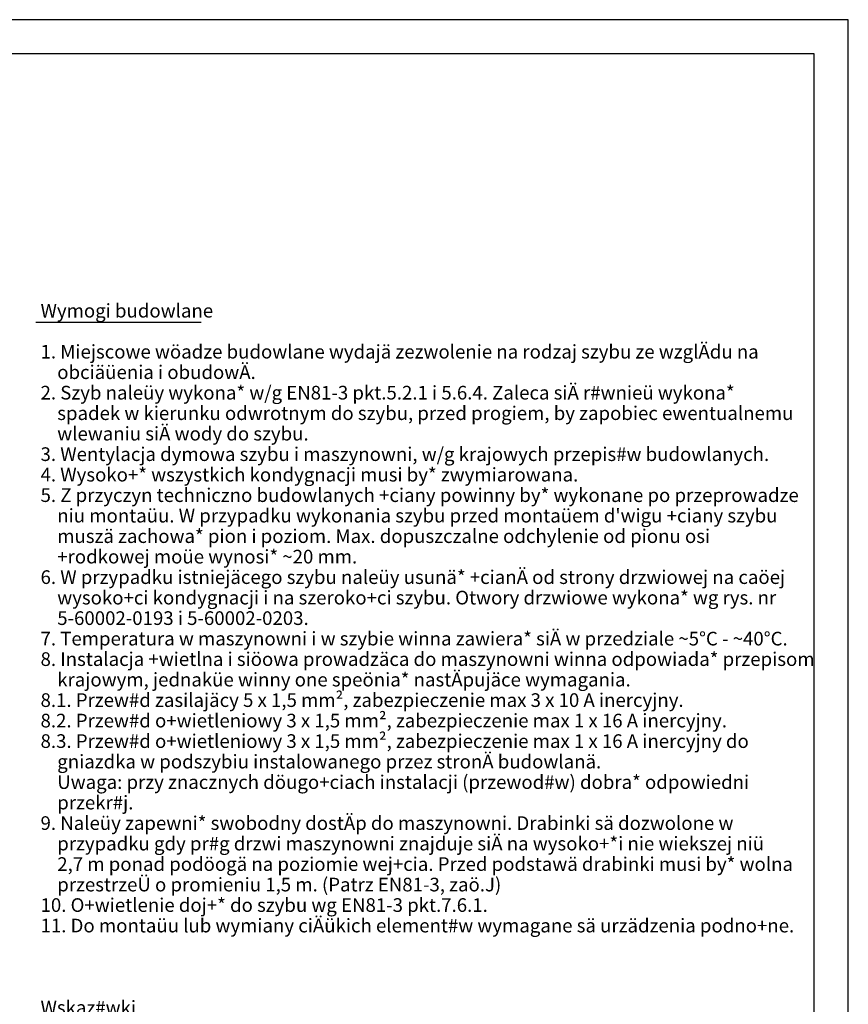
# Model space of a CAD drawing. Extents: x 0 to 8400, y 0 to 5940.
# Drawn here: x 5974 to 8400, y 3058 to 5940 of the extents above; entities that cross this region are included whole.
import ezdxf

# ---------------------------------------------------------------- set-up
doc = ezdxf.new("R2010")
doc.units = 0
doc.layers.get('0').update_dxf_attribs({"linetype": 'CONTINUOUS'})
doc.layers.add('1', color=7, linetype='CONTINUOUS')
doc.layers.add('polnisch', color=7, linetype='CONTINUOUS')
doc.styles.add('PLCAD', font='plcad.ttf')

# ---------------------------------------------------------------- blocks, each defined once
blk = doc.blocks.new('DINA3_______________00051')
at = {"layer": '1', "color": 4}
for p, q in [((8400, 5940), (0, 5940)), ((8400, 0), (8400, 5940))]:
    blk.add_line(p, q, dxfattribs=at)
at = {"layer": '1'}
for p, q in [((8300, 5840), (100, 5840)), ((8300, 100), (8300, 5840))]:
    blk.add_line(p, q, dxfattribs=at)
blk = doc.blocks.new('_TBK30______________00162', base_point=(6035.5, 5068.1))
at = {"layer": 'polnisch', "color": 4, "style": 'PLCAD'}
for s, p in [('Wymogi budowlane', (6035.5, 5068.1)), ('1. Miejscowe wöadze budowlane wydajä zezwolenie na rodzaj szybu ze wzglÄdu na', (6035.5, 4948.1)), ('    obciäüenia i obudowÄ.', (6035.5, 4888.1)), ('2. Szyb naleüy wykona* w/g EN81-3 pkt.5.2.1 i 5.6.4. Zaleca siÄ r#wnieü wykona*', (6035.5, 4828.1)), ('    spadek w kierunku odwrotnym do szybu, przed progiem, by zapobiec ewentualnemu', (6035.5, 4768.1)), ('    wlewaniu siÄ wody do szybu.', (6035.5, 4708.1)), ('3. Wentylacja dymowa szybu i maszynowni, w/g krajowych przepis#w budowlanych.', (6035.5, 4648.1)), ('4. Wysoko+* wszystkich kondygnacji musi by* zwymiarowana.', (6035.5, 4588.1)), ('5. Z przyczyn techniczno budowlanych +ciany powinny by* wykonane po przeprowadze', (6035.5, 4528.1)), ("    niu montaüu. W przypadku wykonania szybu przed montaüem d'wigu +ciany szybu", (6035.5, 4468.1)), ('    muszä zachowa* pion i poziom. Max. dopuszczalne odchylenie od pionu osi', (6035.5, 4408.1)), ('    +rodkowej moüe wynosi* ~20 mm.', (6035.5, 4348.1)), ('6. W przypadku istniejäcego szybu naleüy usunä* +cianÄ od strony drzwiowej na caöej', (6035.5, 4288.1)), ('    wysoko+ci kondygnacji i na szeroko+ci szybu. Otwory drzwiowe wykona* wg rys. nr', (6035.5, 4228.1)), ('    5-60002-0193 i 5-60002-0203.', (6035.5, 4168.1)), ('7. Temperatura w maszynowni i w szybie winna zawiera* siÄ w przedziale ~5°C - ~40°C.', (6035.5, 4108.1)), ('8. Instalacja +wietlna i siöowa prowadzäca do maszynowni winna odpowiada* przepisom', (6035.5, 4048.1)), ('    krajowym, jednaküe winny one speönia* nastÄpujäce wymagania.', (6035.5, 3988.1)), ('8.1. Przew#d zasilajäcy 5 x 1,5 mm², zabezpieczenie max 3 x 10 A inercyjny.', (6035.5, 3928.1)), ('8.2. Przew#d o+wietleniowy 3 x 1,5 mm², zabezpieczenie max 1 x 16 A inercyjny.', (6035.5, 3868.1)), ('8.3. Przew#d o+wietleniowy 3 x 1,5 mm², zabezpieczenie max 1 x 16 A inercyjny do', (6035.5, 3808.1)), ('    gniazdka w podszybiu instalowanego przez stronÄ budowlanä.', (6035.5, 3748.1)), ('    Uwaga: przy znacznych döugo+ciach instalacji (przewod#w) dobra* odpowiedni', (6035.5, 3688.1)), ('    przekr#j.', (6035.5, 3628.1)), ('9. Naleüy zapewni* swobodny dostÄp do maszynowni. Drabinki sä dozwolone w', (6035.5, 3568.1)), ('    przypadku gdy pr#g drzwi maszynowni znajduje siÄ na wysoko+*i nie wiekszej niü', (6035.5, 3508.1)), ('    2,7 m ponad podöogä na poziomie wej+cia. Przed podstawä drabinki musi by* wolna', (6035.5, 3448.1)), ('    przestrzeÜ o promieniu 1,5 m. (Patrz EN81-3, zaö.J)', (6035.5, 3388.1)), ('10. O+wietlenie doj+* do szybu wg EN81-3 pkt.7.6.1.', (6035.5, 3328.1)), ('11. Do montaüu lub wymiany ciÄükich element#w wymagane sä urzädzenia podno+ne.', (6035.5, 3268.1)), ('Wskaz#wki', (6035.5, 3028.1))]:
    blk.add_text(s, height=40, dxfattribs=at).set_placement(p)
blk = doc.blocks.new('LEGENDE-PL__________00161', base_point=(6021.9, 5054.6))
at = {"layer": 'polnisch'}
blk.add_line((6021.9, 5054.6), (6505.9, 5054.6), dxfattribs=at)
blk.add_blockref('_TBK30______________00162', (6035.5, 5068.1))

msp = doc.modelspace()

# ---------------------------------------------------------------- block references
for name, p in [('DINA3_______________00051', (0, 0)), ('LEGENDE-PL__________00161', (6021.9, 5054.6))]:
    msp.add_blockref(name, p)

doc.saveas('drawing.dxf')
